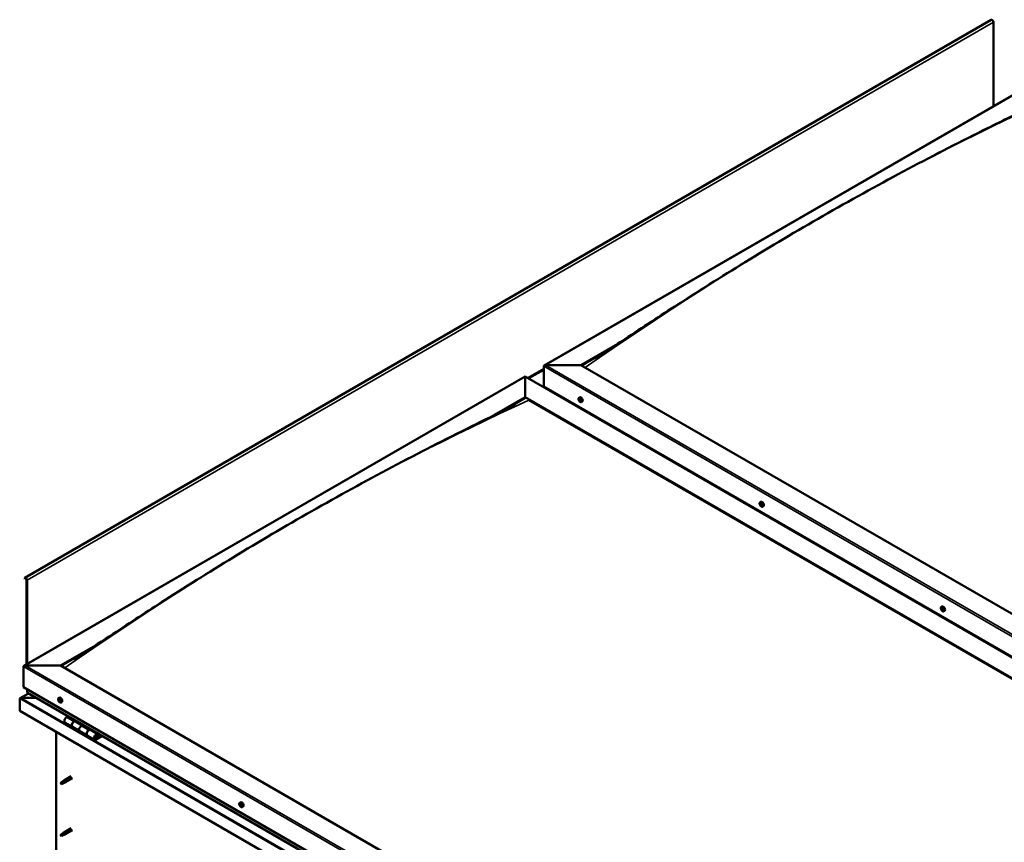
# Model space of a CAD drawing. Units: millimetres. Extents: x -6349 to 24622, y 2954 to 8837.
# Drawn here: x 21086 to 22959, y 4244 to 5809 of the extents above; entities that cross this region are included whole.
import ezdxf

# ---------------------------------------------------------------- set-up
doc = ezdxf.new("R2010")
doc.units = ezdxf.units.MM
doc.header["$LTSCALE"] = 25
doc.layers.add('Visible (ISO)', color=7, linetype='Continuous', lineweight=50)
doc.layers.add('Visible Narrow (ISO)', color=7, linetype='Continuous', lineweight=35)

msp = doc.modelspace()

# ---------------------------------------------------------------- linework, layer by layer
at = {"layer": 'Visible (ISO)'}
for p, q in [((22934.5, 5808.7), (21096, 4747.3)), ((22938.7, 5644.7), (22938.7, 5804.3)), ((22084.1, 5151.3), (23037.7, 5701.8)), ((22153.8, 5151.9), (22219.7, 5190)), ((22154.8, 5151.3), (22202.6, 5178.9)), ((22086.6, 5151.9), (22153.8, 5151.9)), ((22153.8, 5151.9), (22086.6, 5151.9)), ((23592.1, 4321.5), (22153.8, 5151.9)), ((22083.1, 5111.1), (22083.1, 5149.8)), ((22083.1, 5149.8), (22083.1, 5111.1)), ((21094.2, 4579.7), (22047.7, 5130.3)), ((22047.7, 5130.3), (22047.7, 5129.4)), ((22047.7, 5129.4), (22047.7, 5130.3)), ((22047.7, 5130.3), (23520.3, 4280.1)), ((22047.7, 5090.7), (22047.7, 5129.4)), ((22047.7, 5129.4), (22047.7, 5090.7)), ((22083.1, 5111.1), (23521.4, 4280.7)), ((21989.6, 5057.1), (22047.7, 5090.7)), ((22005.7, 5065.1), (22047.7, 5089.4)), ((22047.7, 5089.4), (22047.7, 5090.7)), ((22047.7, 5090.7), (22047.7, 5089.4)), ((22047.7, 5090.7), (23486, 4260.3)), ((22054.8, 5085.3), (23485, 4259.6)), ((23485, 4259.6), (22054.8, 5085.3)), ((22150.1, 5089.9), (22151.4, 5090.7)), ((22150.4, 5086.4), (22151.2, 5086.9)), ((22151.1, 5084), (22152.2, 5084.6)), ((22151.9, 5086.5), (22151.9, 5086.5)), ((22152.6, 5084.1), (22153.1, 5084.4)), ((22154.8, 5081.7), (22156.2, 5082.5)), ((22151.3, 5070.5), (22152.4, 5071.1)), ((22152.4, 5069.8), (22153.4, 5070.4)), ((22494.8, 4890.9), (22496.1, 4891.7)), ((22495.7, 4887.7), (22496.2, 4888)), ((22496.7, 4884.7), (22497.5, 4885.2)), ((22499.5, 4882.7), (22500.9, 4883.4)), ((21095.6, 4746.9), (21094.9, 4745.9)), ((21095.8, 4744.8), (21094.9, 4745.9)), ((21095.8, 4744.8), (21097.7, 4745.9)), ((21095.8, 4744.8), (21096.5, 4745.8)), ((21099.1, 4743.4), (21099.1, 4582.6)), ((21100.2, 4742.8), (21100.2, 4583.2)), ((22839.5, 4691.9), (22840.8, 4692.6)), ((22839.8, 4688.3), (22840.6, 4688.7)), ((22840.6, 4685.9), (22841.8, 4686.5)), ((22841.2, 4688.5), (22841.3, 4688.6)), ((22842.1, 4686.1), (22842.5, 4686.4)), ((22844.3, 4683.6), (22845.6, 4684.4)), ((21163.8, 4580.3), (21230, 4618.5)), ((21164.9, 4579.7), (21212.8, 4607.4)), ((21093.1, 4539.5), (21093.1, 4578.3)), ((21093.1, 4578.3), (21093.1, 4539.5)), ((21096.7, 4580.3), (21163.8, 4580.3)), ((21163.8, 4580.3), (21096.7, 4580.3)), ((22613.4, 3743.4), (21163.8, 4580.3)), ((21093.1, 4539.5), (22613.4, 3661.8)), ((21100.2, 4529.3), (21100.2, 4535.4)), ((21100.2, 4535.4), (21100.2, 4529.3)), ((21086.1, 4517.5), (21086.1, 4517.5)), ((21086.1, 4494.2), (21086.1, 4517.5)), ((21086.1, 4517.5), (21086.1, 4517.5)), ((21086.1, 4517.5), (21086.1, 4517.5)), ((21086.1, 4517.4), (21086.1, 4494.2)), ((21086.1, 4494.2), (21086.1, 4517.4)), ((21102.7, 4527.5), (21086.8, 4518.4)), ((21088.3, 4518.7), (21118, 4518.7)), ((21118, 4518.7), (21088.3, 4518.7)), ((22613.4, 3655.3), (21100.6, 4528.7)), ((21160.1, 4518.4), (21161.5, 4519.1)), ((21160.9, 4515.2), (21161.5, 4515.5)), ((21162.2, 4512.2), (21162.9, 4512.6)), ((21164.9, 4510.1), (21166.2, 4510.9)), ((21086.1, 4494.2), (21086.1, 4494.2)), ((22613.4, 3612.4), (21086.1, 4494.2)), ((21178.4, 4483.8), (21175.2, 4482)), ((21172.2, 4471.9), (21186.3, 4463.7)), ((21200.4, 4455.5), (21186.3, 4463.7)), ((21189.3, 4473.8), (21192.5, 4475.7)), ((21205.2, 4466.6), (21192.3, 4474.1)), ((21194, 4474.8), (21192.5, 4474)), ((21192.9, 4474.2), (21193.2, 4474)), ((21193.1, 4473.6), (21193.2, 4474)), ((21193.2, 4474), (21194.5, 4474.2)), ((21193.7, 4474.7), (21194.5, 4474.2)), ((21194.5, 4474.2), (21194.2, 4473)), ((21206.7, 4467.5), (21203.4, 4465.6)), ((21217.6, 4457.5), (21220.8, 4459.3)), ((21222.2, 4458.5), (21220.7, 4457.7)), ((21222, 4458.4), (21222.8, 4457.9)), ((21155.7, 4134.3), (21155.7, 4454)), ((21200.4, 4455.5), (21214.6, 4447.4)), ((21228.7, 4439.2), (21214.6, 4447.4)), ((21234.7, 4449.6), (21220.6, 4457.8)), ((21221.1, 4457.9), (21221.5, 4457.7)), ((21221.4, 4457.3), (21221.5, 4457.7)), ((21221.5, 4457.7), (21222.8, 4457.9)), ((21222.8, 4457.9), (21222.5, 4456.7)), ((21242, 4447.1), (21231.7, 4441.1)), ((21243.5, 4446.3), (21231.7, 4439.5)), ((21235.6, 4443.8), (21233.4, 4445.1)), ((21234.4, 4447), (21235.6, 4443.8)), ((21235.6, 4443.8), (21237, 4445.1)), ((21237, 4445.1), (21235.7, 4448.4)), ((21184.2, 4369.9), (21171.1, 4362.4)), ((21186.6, 4365.8), (21173.5, 4358.2)), ((21165.7, 4358.2), (21164.9, 4356)), ((21165.7, 4354.8), (21164.9, 4356)), ((21169.8, 4360.5), (21165.7, 4358.2)), ((21167.1, 4355.6), (21165.7, 4354.8)), ((21168.9, 4360.7), (21171, 4362.3)), ((21171.7, 4361.8), (21169.8, 4360.5)), ((21171.5, 4357.4), (21173.4, 4358.2)), ((21504.8, 4319.3), (21506.2, 4320.1)), ((21505, 4315.1), (21506.1, 4315.7)), ((21505.9, 4316.2), (21506.4, 4316.5)), ((21506.6, 4313.2), (21507.5, 4313.6)), ((21507.6, 4314.3), (21507.6, 4314.3)), ((21509.6, 4311.1), (21510.9, 4311.9)), ((21184.2, 4271.1), (21171.1, 4263.6)), ((21165.7, 4259.4), (21164.9, 4257.2)), ((21165.7, 4256), (21164.9, 4257.2)), ((21169.8, 4261.7), (21165.7, 4259.4)), ((21167.1, 4256.8), (21165.7, 4256)), ((21168.9, 4261.9), (21171, 4263.5)), ((21171.7, 4263), (21169.8, 4261.7)), ((21171.5, 4258.6), (21173.4, 4259.4)), ((21186.6, 4267), (21173.5, 4259.4))]:
    msp.add_line(p, q, dxfattribs=at)
for centre in [(22156.9, 5088.4), (22501.6, 4889.4), (22846.4, 4690.3), (21167, 4516.8), (21511.7, 4317.8)]:
    msp.add_arc(centre, 8, 204.1421, 215.8579, dxfattribs=at)
for centre, major_axis, start_param, end_param in [((22936.2, 5805.7), (-1.75, 3.03), 3.926991, 6.283185), ((22086.6, 5149.8), (3.54, 0), 1.570796, 3.141593), ((22086.6, 5149.8), (3.54, 0), 1.570796, 3.141593), ((22151.5, 5085.2), (-1.1, 1.91), 6.114047, 6.966662), ((22150.2, 5086), (-0.225, 0.39), 5.726015, 6.567605), ((22150.2, 5086), (0.225, -0.39), 4.418709, 5.260299), ((22151.5, 5085.2), (-1.1, 1.91), 0.878059, 1.730675), ((22150, 5085.1), (0.394, -0.682), 0.490027, 2.118707), ((22150, 5087.1), (0.394, -0.682), 5.726015, 7.354695), ((22150.9, 5086.9), (-0.225, 0.39), 0.229919, 1.071509), ((22150.9, 5084.3), (0.225, -0.39), 3.63162, 4.47321), ((22150.9, 5084.3), (0.225, -0.39), 5.465907, 6.307497), ((22151.5, 5085.2), (1.1, -1.91), 5.066849, 5.919465), ((22151.5, 5085.2), (-1.1, 1.91), 5.066849, 5.919465), ((22150.9, 5086.9), (-0.225, 0.39), 4.678817, 5.520407), ((22151.5, 5087.2), (0.394, -0.682), 4.678817, 6.307497), ((22151.4, 5086.7), (0.225, -0.39), 4.088649, 5.260299), ((22151.5, 5083.3), (-0.394, 0.682), 4.678817, 6.307497), ((22151.2, 5085.8), (0.394, -0.682), 0.490027, 2.118707), ((22153.8, 5086.6), (-2.38, 4.11), 3.141593, 6.283185), ((22152, 5085), (0.225, -0.39), 3.63162, 6.242867), ((22152.1, 5086.1), (-0.225, 0.39), 5.465907, 6.307497), ((22152.1, 5083.6), (0.225, -0.39), 4.678817, 5.520407), ((22152.6, 5083.9), (-0.394, 0.682), 4.908498, 6.283185), ((22151.5, 5085.2), (1.1, -1.91), 0.878059, 1.730675), ((22152.1, 5086.1), (-0.225, 0.39), 3.63162, 4.47321), ((22153, 5085.4), (-0.394, 0.682), 0.490027, 2.118707), ((22151.5, 5085.2), (1.1, -1.91), 6.114047, 6.966662), ((22153, 5083.4), (-0.394, 0.682), 5.726015, 7.354695), ((22152.1, 5083.6), (0.225, -0.39), 0.229919, 1.071509), ((22152.8, 5084.5), (-0.225, 0.39), 4.418709, 5.260299), ((22152.8, 5084.5), (0.225, -0.39), 5.726015, 6.567605), ((22498.5, 4887.5), (-2.37, 4.11), 3.141593, 6.283185), ((22496.2, 4886.2), (-1.1, 1.91), 0.390538, 1.243154), ((22495.1, 4887.6), (0.225, -0.39), 3.931188, 4.772778), ((22495.1, 4886.1), (-0.225, 0.39), 0.002506, 0.844096), ((22496.2, 4886.2), (-1.1, 1.91), 5.626526, 6.479141), ((22495.1, 4887.6), (-0.225, 0.39), 5.238494, 6.080084), ((22494.5, 4887.1), (0.394, -0.682), 0.002506, 1.631186), ((22495.1, 4886.1), (0.225, -0.39), 4.978386, 5.819976), ((22496.2, 4886.2), (-1.1, 1.91), 1.437735, 2.290351), ((22495.3, 4888.4), (0.394, -0.682), 5.238494, 6.867173), ((22495.4, 4885), (0.394, -0.682), 1.049703, 2.678383), ((22496.2, 4887.7), (-0.225, 0.39), 6.025583, 6.867173), ((22496.3, 4886.7), (-0.225, 0.39), 0.002506, 2.678383), ((22496.3, 4884.7), (0.225, -0.39), 4.191296, 5.032886), ((22495.7, 4887.8), (0.394, -0.682), 0.002506, 1.454496), ((22496.2, 4886.2), (1.1, -1.91), 1.437735, 2.290351), ((22496.2, 4887.7), (-0.225, 0.39), 4.191296, 5.032886), ((22496.6, 4885.6), (0.394, -0.682), 1.049703, 2.678383), ((22496.3, 4884.7), (0.225, -0.39), 6.025583, 6.867174), ((22496.2, 4886.2), (1.1, -1.91), 5.626526, 6.479141), ((22497, 4887.5), (-0.394, 0.682), 1.049703, 2.678383), ((22497.1, 4884), (-0.394, 0.682), 5.238494, 6.867173), ((22497.4, 4885.4), (0.225, -0.39), 4.191296, 5.287876), ((22497.3, 4886.4), (-0.225, 0.39), 4.978386, 5.819976), ((22497.3, 4884.9), (0.225, -0.39), 5.238494, 6.080084), ((22497.9, 4885.3), (-0.394, 0.682), 0.002506, 1.631186), ((22497.3, 4886.4), (0.225, -0.39), 0.002506, 0.844096), ((22497.3, 4884.9), (-0.225, 0.39), 3.931188, 4.772778), ((22496.2, 4886.2), (1.1, -1.91), 0.390538, 1.243154), ((21097.7, 4744.3), (-1.75, 3.03), 3.926991, 6.544985), ((21097.7, 4744.3), (-1, 1.73), 3.926991, 6.544985), ((22840.9, 4687.2), (-1.1, 1.91), 6.18369, 7.036306), ((22839.7, 4687.8), (-0.225, 0.39), 5.795658, 6.637248), ((22839.7, 4687.8), (0.225, -0.39), 4.488353, 5.329943), ((22840.9, 4687.2), (-1.1, 1.91), 0.947703, 1.800318), ((22839.4, 4689), (0.394, -0.682), 5.795658, 7.424338), ((22839.5, 4686.9), (0.394, -0.682), 0.55967, 2.18835), ((22840.2, 4688.8), (-0.225, 0.39), 0.299562, 1.141153), ((22840.4, 4686.2), (0.225, -0.39), 3.701263, 4.542853), ((22840.9, 4687.2), (-1.1, 1.91), 5.136493, 5.989108), ((22840.2, 4688.8), (-0.225, 0.39), 4.748461, 5.590051), ((22840.8, 4689.2), (0.394, -0.682), 4.748461, 6.377141), ((22840.4, 4686.2), (0.225, -0.39), 5.53555, 6.377141), ((22840.9, 4687.2), (1.1, -1.91), 5.136493, 5.989108), ((22840.8, 4688.5), (0.225, -0.39), 3.96516, 5.329943), ((22841, 4685.2), (-0.394, 0.682), 4.748461, 6.377141), ((22843.2, 4688.5), (-2.37, 4.11), 3.141593, 6.283185), ((22840.7, 4687.6), (0.394, -0.682), 0.55967, 2.18835), ((22841.5, 4688.2), (-0.225, 0.39), 5.53555, 6.377141), ((22841.5, 4686.9), (0.225, -0.39), 3.701263, 6.127278), ((22841.6, 4685.6), (0.225, -0.39), 4.748461, 5.590051), ((22840.9, 4687.2), (1.1, -1.91), 0.947703, 1.800318), ((22841.5, 4688.2), (-0.225, 0.39), 3.701263, 4.542853), ((22842.3, 4687.5), (-0.394, 0.682), 0.55967, 2.18835), ((22842.2, 4685.8), (-0.394, 0.682), 5.126196, 6.283185), ((22840.9, 4687.2), (1.1, -1.91), 6.18369, 7.036306), ((22842.5, 4685.5), (-0.394, 0.682), 5.795658, 7.424338), ((22841.6, 4685.6), (0.225, -0.39), 0.299562, 1.141153), ((22842.2, 4686.6), (-0.225, 0.39), 4.488353, 5.329943), ((22842.2, 4686.6), (0.225, -0.39), 5.795658, 6.637248), ((21096.7, 4578.3), (3.54, 0), 1.570796, 3.141593), ((21096.7, 4578.3), (3.54, 0), 1.570796, 3.141593), ((21088.3, 4517.4), (-2.26, 0), 4.712389, 6.220645), ((21088.3, 4517.4), (-2.26, 0), 4.712389, 6.220645), ((21087.2, 4516.7), (0.8, -1.39), 3.86445, 3.926991), ((21087.2, 4518), (-0.8, -1.39), 5.435246, 5.497787), ((21101.6, 4529.3), (-1.41, 0), 0, 0.785398), ((21101.6, 4529.3), (-1.41, 0), 0, 0.785398), ((21161.5, 4513.7), (-1.1, 1.91), 0.479064, 1.33168), ((21160.4, 4515), (0.225, -0.39), 4.019714, 4.861305), ((21161.5, 4513.7), (-1.1, 1.91), 5.715052, 6.567668), ((21160.4, 4515), (-0.225, 0.39), 5.32702, 6.16861), ((21159.9, 4514.4), (0.394, -0.682), 0.091032, 1.719712), ((21160.5, 4515.9), (0.394, -0.682), 5.32702, 6.9557), ((21161.4, 4515.2), (-0.225, 0.39), 6.114109, 6.9557), ((21161, 4515.1), (0.394, -0.682), 0.091032, 1.710573), ((21161.7, 4514.1), (-0.225, 0.39), 0.091032, 2.76691), ((21163.8, 4515), (-2.38, 4.11), 3.141593, 6.283185), ((21161.5, 4513.7), (1.1, -1.91), 1.526262, 2.378877), ((21161.4, 4515.2), (-0.225, 0.39), 4.279822, 5.121412), ((21162.2, 4515.1), (0.394, -0.682), 4.279822, 5.908502), ((21162.6, 4514), (-0.225, 0.39), 5.066912, 5.908502), ((21160.5, 4513.4), (-0.225, 0.39), 0.091032, 0.932622), ((21160.5, 4513.4), (0.225, -0.39), 5.066912, 5.908502), ((21161.5, 4513.7), (-1.1, 1.91), 1.526262, 2.378877), ((21160.9, 4512.3), (-0.394, 0.682), 4.279822, 5.908502), ((21161.7, 4512.2), (0.225, -0.39), 4.279822, 5.121412), ((21162, 4512.9), (-0.394, 0.682), 4.279822, 5.908502), ((21161.5, 4513.7), (1.1, -1.91), 5.715052, 6.567668), ((21161.7, 4512.2), (0.225, -0.39), 6.114109, 6.9557), ((21162.6, 4511.5), (-0.394, 0.682), 5.32702, 6.9557), ((21162.8, 4512.8), (0.225, -0.39), 4.279822, 5.125225), ((21163.2, 4513), (-0.394, 0.682), 0.091032, 1.719712), ((21162.7, 4512.4), (0.225, -0.39), 5.32702, 6.16861), ((21162.6, 4514), (0.225, -0.39), 0.091032, 0.932622), ((21161.5, 4513.7), (1.1, -1.91), 0.479064, 1.33168), ((21162.7, 4512.4), (-0.225, 0.39), 4.019714, 4.861305), ((21175.2, 4477.1), (-3, -5.2), 3.926991, 6.283185), ((21189.3, 4468.9), (3, 5.2), 0, 3.141593), ((21189.3, 4468.9), (-3, -5.2), 3.926991, 6.283923), ((21203.4, 4460.7), (-3, -5.2), 3.926991, 6.283185), ((21203.4, 4460.7), (-3, -5.2), 3.926991, 6.283185), ((21217.6, 4452.6), (3, 5.2), 0, 3.141593), ((21217.6, 4452.6), (-3, -5.2), 3.926991, 6.283923), ((21231.7, 4444.4), (3, 5.2), 5.846853, 10.210176), ((21231.7, 4444.4), (-2, -3.46), 2.70526, 7.068583), ((21165.7, 4356.5), (1.02, -1.78), 3.861865, 5.497787), ((21165.7, 4356.5), (-1.02, 1.78), 3.861865, 5.497787), ((21169.8, 4358.8), (1.02, -1.78), 0.133634, 2.356194), ((21172.3, 4360.3), (1.2, -2.08), 6.213805, 9.494158), ((21506.3, 4314.7), (-1.1, 1.91), 0.310722, 1.163338), ((21505.1, 4314.7), (-0.225, 0.39), 6.205875, 7.047466), ((21505.2, 4316.1), (0.225, -0.39), 3.851372, 4.692963), ((21504.6, 4315.8), (0.394, -0.682), 6.205875, 7.834555), ((21506.3, 4314.7), (-1.1, 1.91), 5.54671, 6.399326), ((21505.2, 4316.1), (-0.225, 0.39), 5.158678, 6.000268), ((21505.1, 4314.7), (0.225, -0.39), 4.89857, 5.74016), ((21506.3, 4314.7), (-1.1, 1.91), 1.35792, 2.210535), ((21505.3, 4313.6), (0.394, -0.682), 0.969888, 2.598568), ((21505.5, 4316.9), (0.394, -0.682), 5.158678, 6.787358), ((21506.3, 4315.3), (-0.225, 0.39), 0.12826, 2.598568), ((21506.2, 4313.2), (0.225, -0.39), 4.11148, 4.953071), ((21506.3, 4316.1), (-0.225, 0.39), 5.945768, 6.787358), ((21505.7, 4316.4), (0.394, -0.682), 0, 1.210808), ((21508.6, 4316), (-2.38, 4.11), 3.141593, 6.283185), ((21506.2, 4313.2), (0.225, -0.39), 5.945768, 6.787358), ((21506.3, 4314.7), (1.1, -1.91), 5.54671, 6.399326), ((21506.5, 4314.2), (0.394, -0.682), 0.969888, 2.598568), ((21506.3, 4314.7), (1.1, -1.91), 1.35792, 2.210535), ((21506.3, 4316.1), (-0.225, 0.39), 4.11148, 4.953071), ((21507, 4312.5), (-0.394, 0.682), 5.158678, 6.787358), ((21507.2, 4315.8), (-0.394, 0.682), 0.969888, 2.598568), ((21507.3, 4313.9), (0.225, -0.39), 4.11148, 5.430323), ((21507.3, 4313.3), (0.225, -0.39), 5.158678, 6.000268), ((21507.4, 4314.7), (-0.225, 0.39), 4.89857, 5.74016), ((21508, 4313.6), (-0.394, 0.682), 6.205875, 7.834555), ((21506.3, 4314.7), (1.1, -1.91), 0.310722, 1.163338), ((21507.4, 4314.7), (0.225, -0.39), 6.205875, 7.047466), ((21507.3, 4313.3), (-0.225, 0.39), 3.851372, 4.692963), ((21165.7, 4257.7), (1.02, -1.78), 3.861865, 5.497787), ((21165.7, 4257.7), (-1.02, 1.78), 3.861865, 5.497787), ((21169.8, 4260), (1.02, -1.78), 0.133634, 2.356194), ((21172.3, 4261.5), (1.2, -2.08), 6.213805, 9.494158)]:
    msp.add_ellipse(centre, major_axis=major_axis, ratio=0.57735, start_param=start_param, end_param=end_param, dxfattribs=at)
for points, knots in [([(22180, 5164.5), (22180, 5164.5), (22180, 5164.5), (22180, 5164.5), (22180, 5164.5), (22180, 5164.5), (22180, 5164.5), (22180, 5164.5), (22180, 5164.5), (22180, 5164.6), (22180.1, 5164.6), (22180.1, 5164.6), (22180.2, 5164.7), (22180.8, 5165), (22181.3, 5165.3), (22182.3, 5165.9), (22182.8, 5166.2), (22184.7, 5167.4), (22186.1, 5168.3), (22191.8, 5171.9), (22196, 5174.6), (22212.7, 5185.3), (22225.1, 5193.4), (22271.5, 5223.9), (22305.3, 5246.1), (22384.2, 5297), (22429.4, 5325.4), (22524.2, 5383.3), (22574, 5412.8), (22674.6, 5470.3), (22725.4, 5498.3), (22826.8, 5552.1), (22877.4, 5577.9), (22956.6, 5617.3), (22986.3, 5631.6), (23013.4, 5645.9)], [119.121032, 119.121032, 119.121032, 119.121032, 119.122839, 119.122839, 119.12581, 119.12581, 119.128795, 119.128795, 119.131764, 119.131764, 119.137731, 119.137731, 119.161803, 119.161803, 119.35249, 119.35249, 119.542808, 119.542808, 120.11376, 120.11376, 121.826458, 121.826458, 126.964316, 126.964316, 141.203433, 141.203433, 160.317701, 160.317701, 181.407578, 181.407578, 202.994854, 202.994854, 224.55815, 224.55815, 237.135784, 237.135784, 237.135784, 237.135784]), ([(21204.5, 4602), (21224.6, 4614.9), (21244.3, 4627.9), (21296.9, 4662.4), (21329.6, 4683.8), (21408.6, 4734.5), (21454.8, 4763.4), (21551, 4821.8), (21601, 4851.1), (21701.9, 4908.3), (21752.8, 4936.1), (21854, 4989.4), (21904.6, 5015), (21977.4, 5051.1), (22000.7, 5062.4), (22023.8, 5074.5), (22025.2, 5075.2), (22026.7, 5076), (22026.9, 5076.1), (22027.2, 5076.3), (22027.3, 5076.4), (22027.5, 5076.4), (22027.5, 5076.4), (22027.5, 5076.4), (22027.5, 5076.4), (22027.5, 5076.4)], [0, 0, 0, 0, 8.217654, 8.217654, 22.024441, 22.024441, 41.608695, 41.608695, 62.807056, 62.807056, 84.408401, 84.408401, 105.941356, 105.941356, 115.937842, 115.937842, 116.564801, 116.564801, 116.682384, 116.682384, 116.733811, 116.733811, 116.759727, 116.759727, 116.762371, 116.762371, 116.762371, 116.762371]), ([(22149.6, 5085.1), (22149.5, 5085.5), (22149.3, 5085.9), (22149.1, 5086.7), (22149.1, 5087.1), (22149, 5087.8), (22149.1, 5088.2), (22149.2, 5088.8), (22149.3, 5089.1), (22149.6, 5089.6), (22149.8, 5089.8), (22150.1, 5089.9)], [0.956637, 0.956637, 0.956637, 0.956637, 1.235622, 1.235622, 1.514608, 1.514608, 1.793593, 1.793593, 2.072579, 2.072579, 2.351564, 2.351564, 2.351564, 2.351564]), ([(22149.9, 5086), (22149.9, 5086), (22149.9, 5086.1), (22149.9, 5086.2), (22149.9, 5086.2), (22149.9, 5086.3), (22149.9, 5086.3), (22149.9, 5086.3)], [0.17438702, 0.17438702, 0.17438702, 0.17438702, 0.18896797, 0.18896797, 0.20586323, 0.20586323, 0.21737852, 0.21737852, 0.21737852, 0.21737852]), ([(22154.8, 5081.7), (22154.6, 5081.5), (22154.3, 5081.5), (22153.7, 5081.4), (22153.4, 5081.5), (22152.8, 5081.7), (22152.5, 5081.8), (22151.9, 5082.2), (22151.6, 5082.5), (22151, 5083), (22150.7, 5083.4), (22150.5, 5083.7)], [5.493157, 5.493157, 5.493157, 5.493157, 5.772143, 5.772143, 6.051128, 6.051128, 6.330114, 6.330114, 6.609099, 6.609099, 6.888085, 6.888085, 6.888085, 6.888085]), ([(22150.6, 5087.2), (22150.6, 5087.3), (22150.6, 5087.3), (22150.7, 5087.3), (22150.7, 5087.3), (22150.8, 5087.3), (22150.8, 5087.3), (22150.9, 5087.3)], [0.17438702, 0.17438702, 0.17438702, 0.17438702, 0.18896797, 0.18896797, 0.20586323, 0.20586323, 0.21737851, 0.21737851, 0.21737851, 0.21737851]), ([(22150.8, 5084), (22150.8, 5084), (22150.8, 5084), (22150.7, 5084.1), (22150.7, 5084.2), (22150.6, 5084.2), (22150.6, 5084.3), (22150.6, 5084.3)], [0.17438702, 0.17438702, 0.17438702, 0.17438702, 0.18896797, 0.18896797, 0.20586323, 0.20586323, 0.21737852, 0.21737852, 0.21737852, 0.21737852]), ([(22152.1, 5086.5), (22152.2, 5086.5), (22152.2, 5086.5), (22152.3, 5086.4), (22152.3, 5086.3), (22152.4, 5086.3), (22152.4, 5086.2), (22152.4, 5086.2)], [0.17438702, 0.17438702, 0.17438702, 0.17438702, 0.18896797, 0.18896797, 0.20586323, 0.20586323, 0.21737851, 0.21737851, 0.21737851, 0.21737851]), ([(22152.4, 5083.3), (22152.4, 5083.2), (22152.4, 5083.2), (22152.3, 5083.2), (22152.3, 5083.2), (22152.2, 5083.2), (22152.2, 5083.2), (22152.1, 5083.2)], [0.17438702, 0.17438702, 0.17438702, 0.17438702, 0.18896797, 0.18896797, 0.20586323, 0.20586323, 0.21737852, 0.21737852, 0.21737852, 0.21737852]), ([(22153, 5084.5), (22153.1, 5084.5), (22153.1, 5084.4), (22153.1, 5084.3), (22153.1, 5084.3), (22153.1, 5084.2), (22153.1, 5084.2), (22153, 5084.2)], [0.17438702, 0.17438702, 0.17438702, 0.17438702, 0.18896797, 0.18896797, 0.20586323, 0.20586323, 0.21737852, 0.21737852, 0.21737852, 0.21737852]), ([(22494.3, 4886.1), (22494.2, 4886.5), (22494, 4886.9), (22493.8, 4887.7), (22493.8, 4888.1), (22493.7, 4888.8), (22493.8, 4889.2), (22493.9, 4889.8), (22494, 4890.1), (22494.3, 4890.6), (22494.6, 4890.8), (22494.8, 4890.9)], [1.516313, 1.516313, 1.516313, 1.516313, 1.795299, 1.795299, 2.074284, 2.074284, 2.35327, 2.35327, 2.632255, 2.632255, 2.911241, 2.911241, 2.911241, 2.911241]), ([(22494.8, 4887.7), (22494.8, 4887.8), (22494.8, 4887.8), (22494.8, 4887.9), (22494.8, 4887.9), (22494.9, 4888), (22494.9, 4888), (22494.9, 4888)], [0.17438702, 0.17438702, 0.17438702, 0.17438702, 0.18896797, 0.18896797, 0.20586323, 0.20586323, 0.21737851, 0.21737851, 0.21737851, 0.21737851]), ([(22495, 4885.8), (22494.9, 4885.9), (22494.9, 4885.9), (22494.9, 4886), (22494.8, 4886.1), (22494.8, 4886.2), (22494.8, 4886.2), (22494.8, 4886.2)], [0.17438702, 0.17438702, 0.17438702, 0.17438702, 0.18896797, 0.18896797, 0.20586323, 0.20586323, 0.21737852, 0.21737852, 0.21737852, 0.21737852]), ([(22499.5, 4882.7), (22499.3, 4882.5), (22499, 4882.4), (22498.5, 4882.4), (22498.1, 4882.5), (22497.5, 4882.6), (22497.2, 4882.8), (22496.6, 4883.2), (22496.3, 4883.4), (22495.7, 4884), (22495.4, 4884.3), (22495.2, 4884.7)], [6.052834, 6.052834, 6.052834, 6.052834, 6.331819, 6.331819, 6.610805, 6.610805, 6.88979, 6.88979, 7.168776, 7.168776, 7.447761, 7.447761, 7.447761, 7.447761]), ([(22496, 4888.1), (22496, 4888.1), (22496.1, 4888.1), (22496.2, 4888.1), (22496.2, 4888.1), (22496.3, 4888), (22496.3, 4888), (22496.3, 4888)], [0.17438702, 0.17438702, 0.17438702, 0.17438702, 0.18896797, 0.18896797, 0.20586323, 0.20586323, 0.21737851, 0.21737851, 0.21737851, 0.21737851]), ([(22496.4, 4884.3), (22496.4, 4884.3), (22496.4, 4884.3), (22496.3, 4884.4), (22496.2, 4884.4), (22496.2, 4884.4), (22496.1, 4884.5), (22496.1, 4884.5)], [0.17438702, 0.17438702, 0.17438702, 0.17438702, 0.18896797, 0.18896797, 0.20586323, 0.20586323, 0.21737852, 0.21737852, 0.21737852, 0.21737852]), ([(22497.5, 4886.6), (22497.5, 4886.6), (22497.5, 4886.5), (22497.6, 4886.4), (22497.6, 4886.4), (22497.6, 4886.3), (22497.6, 4886.2), (22497.6, 4886.2)], [0.17438702, 0.17438702, 0.17438702, 0.17438702, 0.18896797, 0.18896797, 0.20586323, 0.20586323, 0.21737852, 0.21737852, 0.21737852, 0.21737852]), ([(22497.7, 4884.7), (22497.7, 4884.7), (22497.7, 4884.6), (22497.6, 4884.6), (22497.6, 4884.5), (22497.6, 4884.5), (22497.5, 4884.5), (22497.5, 4884.5)], [0.17438702, 0.17438702, 0.17438702, 0.17438702, 0.18896797, 0.18896797, 0.20586323, 0.20586323, 0.21737852, 0.21737852, 0.21737852, 0.21737852]), ([(22839.1, 4687.1), (22838.9, 4687.5), (22838.7, 4687.9), (22838.5, 4688.7), (22838.5, 4689), (22838.5, 4689.8), (22838.5, 4690.1), (22838.6, 4690.8), (22838.7, 4691.1), (22839.1, 4691.5), (22839.3, 4691.7), (22839.5, 4691.9)], [1.02628, 1.02628, 1.02628, 1.02628, 1.305266, 1.305266, 1.584251, 1.584251, 1.863237, 1.863237, 2.142222, 2.142222, 2.421208, 2.421208, 2.421208, 2.421208]), ([(22839.4, 4687.8), (22839.4, 4687.8), (22839.4, 4687.9), (22839.3, 4688), (22839.3, 4688), (22839.4, 4688.1), (22839.4, 4688.1), (22839.4, 4688.2)], [0.17438702, 0.17438702, 0.17438702, 0.17438702, 0.18896797, 0.18896797, 0.20586323, 0.20586323, 0.21737852, 0.21737852, 0.21737852, 0.21737852]), ([(22839.9, 4689.2), (22840, 4689.2), (22840, 4689.2), (22840, 4689.2), (22840.1, 4689.3), (22840.1, 4689.2), (22840.2, 4689.2), (22840.2, 4689.2)], [0.17438702, 0.17438702, 0.17438702, 0.17438702, 0.18896797, 0.18896797, 0.20586323, 0.20586323, 0.21737851, 0.21737851, 0.21737851, 0.21737851]), ([(22844.3, 4683.6), (22844, 4683.5), (22843.7, 4683.4), (22843.2, 4683.4), (22842.9, 4683.4), (22842.2, 4683.6), (22841.9, 4683.8), (22841.3, 4684.2), (22841, 4684.4), (22840.4, 4685), (22840.1, 4685.3), (22839.9, 4685.7)], [5.562801, 5.562801, 5.562801, 5.562801, 5.841786, 5.841786, 6.120772, 6.120772, 6.399757, 6.399757, 6.678743, 6.678743, 6.957728, 6.957728, 6.957728, 6.957728]), ([(22840.4, 4685.8), (22840.3, 4685.9), (22840.3, 4685.9), (22840.2, 4686), (22840.2, 4686), (22840.1, 4686.1), (22840.1, 4686.1), (22840.1, 4686.1)], [0.17438702, 0.17438702, 0.17438702, 0.17438702, 0.18896797, 0.18896797, 0.20586323, 0.20586323, 0.21737852, 0.21737852, 0.21737852, 0.21737852]), ([(22841.5, 4688.6), (22841.5, 4688.6), (22841.6, 4688.5), (22841.6, 4688.5), (22841.7, 4688.4), (22841.7, 4688.3), (22841.7, 4688.3), (22841.7, 4688.3)], [0.17438702, 0.17438702, 0.17438702, 0.17438702, 0.18896797, 0.18896797, 0.20586323, 0.20586323, 0.21737851, 0.21737851, 0.21737851, 0.21737851]), ([(22841.9, 4685.2), (22841.9, 4685.2), (22841.9, 4685.2), (22841.8, 4685.2), (22841.8, 4685.2), (22841.7, 4685.2), (22841.7, 4685.2), (22841.7, 4685.2)], [0.17438702, 0.17438702, 0.17438702, 0.17438702, 0.18896797, 0.18896797, 0.20586323, 0.20586323, 0.21737852, 0.21737852, 0.21737852, 0.21737852]), ([(22842.5, 4686.6), (22842.5, 4686.6), (22842.5, 4686.5), (22842.5, 4686.4), (22842.5, 4686.4), (22842.5, 4686.3), (22842.5, 4686.3), (22842.5, 4686.2)], [0.17438702, 0.17438702, 0.17438702, 0.17438702, 0.18896797, 0.18896797, 0.20586323, 0.20586323, 0.21737852, 0.21737852, 0.21737852, 0.21737852]), ([(21190, 4593), (21190, 4593), (21190, 4593), (21190, 4593), (21190, 4593), (21190, 4593), (21190.1, 4593), (21190.1, 4593), (21190.1, 4593), (21190.1, 4593), (21190.1, 4593), (21190.2, 4593.1), (21190.3, 4593.1), (21190.9, 4593.5), (21191.5, 4593.9), (21193.1, 4594.8), (21194.1, 4595.5), (21198.3, 4598.1), (21201.4, 4600.1), (21204.5, 4602)], [235.215523, 235.215523, 235.215523, 235.215523, 235.21597, 235.21597, 235.219214, 235.219214, 235.222485, 235.222485, 235.225744, 235.225744, 235.2323, 235.2323, 235.258665, 235.258665, 235.466888, 235.466888, 235.877879, 235.877879, 237.135557, 237.135557, 237.135557, 237.135557]), ([(21159.7, 4513.6), (21159.5, 4514), (21159.4, 4514.4), (21159.2, 4515.1), (21159.1, 4515.5), (21159.1, 4516.3), (21159.1, 4516.6), (21159.2, 4517.3), (21159.4, 4517.5), (21159.7, 4518), (21159.9, 4518.2), (21160.1, 4518.4)], [1.60484, 1.60484, 1.60484, 1.60484, 1.883825, 1.883825, 2.162811, 2.162811, 2.441796, 2.441796, 2.720782, 2.720782, 2.999767, 2.999767, 2.999767, 2.999767]), ([(21160.1, 4515.1), (21160.1, 4515.1), (21160.1, 4515.2), (21160.1, 4515.3), (21160.1, 4515.3), (21160.1, 4515.3), (21160.2, 4515.3), (21160.2, 4515.4)], [0.17438702, 0.17438702, 0.17438702, 0.17438702, 0.18896797, 0.18896797, 0.20586323, 0.20586323, 0.21737851, 0.21737851, 0.21737851, 0.21737851]), ([(21161.2, 4515.7), (21161.2, 4515.7), (21161.3, 4515.7), (21161.4, 4515.6), (21161.4, 4515.6), (21161.5, 4515.6), (21161.5, 4515.5), (21161.5, 4515.5)], [0.17438702, 0.17438702, 0.17438702, 0.17438702, 0.18896797, 0.18896797, 0.20586323, 0.20586323, 0.21737851, 0.21737851, 0.21737851, 0.21737851]), ([(21160.4, 4513.1), (21160.4, 4513.2), (21160.3, 4513.2), (21160.3, 4513.3), (21160.3, 4513.4), (21160.2, 4513.5), (21160.2, 4513.5), (21160.2, 4513.5)], [0.17438702, 0.17438702, 0.17438702, 0.17438702, 0.18896797, 0.18896797, 0.20586323, 0.20586323, 0.21737852, 0.21737852, 0.21737852, 0.21737852]), ([(21164.9, 4510.1), (21164.6, 4510), (21164.4, 4509.9), (21163.8, 4509.9), (21163.5, 4509.9), (21162.9, 4510.1), (21162.5, 4510.3), (21161.9, 4510.7), (21161.6, 4510.9), (21161, 4511.5), (21160.8, 4511.8), (21160.5, 4512.2)], [6.14136, 6.14136, 6.14136, 6.14136, 6.420345, 6.420345, 6.699331, 6.699331, 6.978316, 6.978316, 7.257302, 7.257302, 7.536287, 7.536287, 7.536287, 7.536287]), ([(21161.9, 4511.7), (21161.9, 4511.7), (21161.8, 4511.7), (21161.8, 4511.8), (21161.7, 4511.8), (21161.6, 4511.8), (21161.6, 4511.9), (21161.6, 4511.9)], [0.17438702, 0.17438702, 0.17438702, 0.17438702, 0.18896797, 0.18896797, 0.20586323, 0.20586323, 0.21737852, 0.21737852, 0.21737852, 0.21737852]), ([(21162.7, 4514.2), (21162.7, 4514.2), (21162.8, 4514.2), (21162.8, 4514.1), (21162.9, 4514), (21162.9, 4513.9), (21162.9, 4513.9), (21162.9, 4513.9)], [0.17438702, 0.17438702, 0.17438702, 0.17438702, 0.18896797, 0.18896797, 0.20586323, 0.20586323, 0.21737852, 0.21737852, 0.21737852, 0.21737852]), ([(21163, 4512.3), (21163, 4512.3), (21163, 4512.2), (21163, 4512.1), (21163, 4512.1), (21163, 4512.1), (21162.9, 4512.1), (21162.9, 4512)], [0.17438702, 0.17438702, 0.17438702, 0.17438702, 0.18896797, 0.18896797, 0.20586323, 0.20586323, 0.21737852, 0.21737852, 0.21737852, 0.21737852]), ([(21229.2, 4441.4), (21229.3, 4441.4), (21229.3, 4441.4), (21229.7, 4441.4), (21229.9, 4441.4), (21230.5, 4441.6), (21230.8, 4441.7), (21231.5, 4442.2), (21231.7, 4442.4), (21232.3, 4443), (21232.5, 4443.4), (21233, 4444.1), (21233.1, 4444.4), (21233.4, 4445.2), (21233.5, 4445.6), (21233.6, 4446.4), (21233.6, 4446.7), (21233.4, 4447.4), (21233.3, 4447.7), (21233.1, 4448), (21233.1, 4448), (21233, 4448)], [0.923843, 0.923843, 0.923843, 0.923843, 0.99245, 0.99245, 1.275856, 1.275856, 1.603156, 1.603156, 1.945171, 1.945171, 2.284478, 2.284478, 2.621844, 2.621844, 2.960749, 2.960749, 3.30275, 3.30275, 3.633096, 3.633096, 3.684957, 3.684957, 3.684957, 3.684957]), ([(21164.3, 4357.4), (21164.5, 4357.6), (21164.8, 4357.7), (21165.5, 4358.3), (21166.1, 4358.7), (21167.2, 4359.5), (21167.7, 4359.9), (21168.4, 4360.4), (21168.5, 4360.4), (21168.6, 4360.5)], [1.0296095, 1.0296095, 1.0296095, 1.0296095, 1.1266468, 1.1266468, 1.3399415, 1.3399415, 1.5532361, 1.5532361, 1.5988171, 1.5988171, 1.5988171, 1.5988171]), ([(21167.2, 4355.5), (21167.4, 4355.7), (21167.7, 4355.8), (21168.4, 4356.1), (21168.9, 4356.4), (21169.9, 4356.7), (21170.3, 4356.9), (21170.8, 4357.1), (21170.9, 4357.1), (21171, 4357.2)], [1.0298299, 1.0298299, 1.0298299, 1.0298299, 1.1268672, 1.1268672, 1.3401618, 1.3401618, 1.5534565, 1.5534565, 1.5990374, 1.5990374, 1.5990374, 1.5990374]), ([(21168.6, 4360.5), (21168.9, 4360.7), (21169.1, 4360.8), (21169.6, 4361.2), (21169.9, 4361.4), (21170.5, 4361.7), (21170.8, 4361.9), (21171.2, 4361.9), (21171.3, 4361.9), (21171.5, 4361.9), (21171.6, 4361.8), (21171.7, 4361.8)], [0.9722954, 0.9722954, 0.9722954, 0.9722954, 1.054543, 1.054543, 1.1645704, 1.1645704, 1.2620554, 1.2620554, 1.289972, 1.289972, 1.3178886, 1.3178886, 1.3178886, 1.3178886]), ([(21171, 4357.2), (21171.1, 4357.2), (21171.3, 4357.3), (21171.4, 4357.3), (21171.5, 4357.3), (21171.5, 4357.4)], [0.9725494, 0.9725494, 0.9725494, 0.9725494, 1.0547969, 1.0547969, 1.0865436, 1.0865436, 1.0865436, 1.0865436]), ([(21504.4, 4314.5), (21504.2, 4314.9), (21504.1, 4315.3), (21503.9, 4316.1), (21503.8, 4316.5), (21503.8, 4317.3), (21503.8, 4317.6), (21504, 4318.2), (21504.1, 4318.5), (21504.4, 4319), (21504.6, 4319.2), (21504.8, 4319.3)], [1.436498, 1.436498, 1.436498, 1.436498, 1.715483, 1.715483, 1.994469, 1.994469, 2.273454, 2.273454, 2.55244, 2.55244, 2.831425, 2.831425, 2.831425, 2.831425]), ([(21505, 4314.5), (21504.9, 4314.5), (21504.9, 4314.5), (21504.9, 4314.6), (21504.8, 4314.7), (21504.8, 4314.8), (21504.8, 4314.8), (21504.8, 4314.9)], [0.17438702, 0.17438702, 0.17438702, 0.17438702, 0.18896797, 0.18896797, 0.20586323, 0.20586323, 0.21737852, 0.21737852, 0.21737852, 0.21737852]), ([(21504.9, 4316.3), (21504.9, 4316.3), (21504.9, 4316.4), (21504.9, 4316.4), (21505, 4316.5), (21505, 4316.5), (21505, 4316.5), (21505, 4316.5)], [0.17438702, 0.17438702, 0.17438702, 0.17438702, 0.18896797, 0.18896797, 0.20586323, 0.20586323, 0.21737851, 0.21737851, 0.21737851, 0.21737851]), ([(21509.6, 4311.1), (21509.4, 4311), (21509.1, 4310.9), (21508.5, 4310.9), (21508.2, 4310.9), (21507.6, 4311.1), (21507.3, 4311.2), (21506.6, 4311.6), (21506.3, 4311.9), (21505.7, 4312.5), (21505.5, 4312.8), (21505.2, 4313.1)], [5.973018, 5.973018, 5.973018, 5.973018, 6.252003, 6.252003, 6.530989, 6.530989, 6.809974, 6.809974, 7.08896, 7.08896, 7.367945, 7.367945, 7.367945, 7.367945]), ([(21506.3, 4312.8), (21506.3, 4312.8), (21506.3, 4312.8), (21506.2, 4312.9), (21506.2, 4312.9), (21506.1, 4313), (21506.1, 4313), (21506, 4313)], [0.17438702, 0.17438702, 0.17438702, 0.17438702, 0.18896797, 0.18896797, 0.20586323, 0.20586323, 0.21737852, 0.21737852, 0.21737852, 0.21737852]), ([(21506.2, 4316.5), (21506.2, 4316.5), (21506.3, 4316.5), (21506.3, 4316.5), (21506.4, 4316.5), (21506.4, 4316.4), (21506.5, 4316.4), (21506.5, 4316.3)], [0.17438702, 0.17438702, 0.17438702, 0.17438702, 0.18896797, 0.18896797, 0.20586323, 0.20586323, 0.21737851, 0.21737851, 0.21737851, 0.21737851]), ([(21507.6, 4313.1), (21507.7, 4313), (21507.6, 4313), (21507.6, 4312.9), (21507.6, 4312.9), (21507.5, 4312.9), (21507.5, 4312.9), (21507.5, 4312.9)], [0.17438702, 0.17438702, 0.17438702, 0.17438702, 0.18896797, 0.18896797, 0.20586323, 0.20586323, 0.21737852, 0.21737852, 0.21737852, 0.21737852]), ([(21507.6, 4314.9), (21507.6, 4314.9), (21507.6, 4314.8), (21507.7, 4314.7), (21507.7, 4314.7), (21507.7, 4314.6), (21507.7, 4314.5), (21507.7, 4314.5)], [0.17438702, 0.17438702, 0.17438702, 0.17438702, 0.18896797, 0.18896797, 0.20586323, 0.20586323, 0.21737852, 0.21737852, 0.21737852, 0.21737852]), ([(21164.3, 4258.6), (21164.5, 4258.8), (21164.8, 4258.9), (21165.5, 4259.5), (21166.1, 4259.9), (21167.2, 4260.7), (21167.7, 4261.1), (21168.4, 4261.6), (21168.5, 4261.6), (21168.6, 4261.7)], [1.0296095, 1.0296095, 1.0296095, 1.0296095, 1.1266468, 1.1266468, 1.3399415, 1.3399415, 1.5532361, 1.5532361, 1.5988171, 1.5988171, 1.5988171, 1.5988171]), ([(21167.2, 4256.8), (21167.4, 4256.9), (21167.7, 4257), (21168.4, 4257.3), (21168.9, 4257.6), (21169.9, 4257.9), (21170.3, 4258.1), (21170.8, 4258.3), (21170.9, 4258.3), (21171, 4258.4)], [1.0298299, 1.0298299, 1.0298299, 1.0298299, 1.1268672, 1.1268672, 1.3401618, 1.3401618, 1.5534565, 1.5534565, 1.5990374, 1.5990374, 1.5990374, 1.5990374]), ([(21168.6, 4261.7), (21168.9, 4261.9), (21169.1, 4262), (21169.6, 4262.4), (21169.9, 4262.6), (21170.5, 4262.9), (21170.8, 4263.1), (21171.2, 4263.1), (21171.3, 4263.1), (21171.5, 4263.1), (21171.6, 4263), (21171.7, 4263)], [0.9722954, 0.9722954, 0.9722954, 0.9722954, 1.054543, 1.054543, 1.1645704, 1.1645704, 1.2620554, 1.2620554, 1.289972, 1.289972, 1.3178886, 1.3178886, 1.3178886, 1.3178886]), ([(21171, 4258.4), (21171.1, 4258.4), (21171.3, 4258.5), (21171.4, 4258.5), (21171.5, 4258.5), (21171.5, 4258.6)], [0.9725494, 0.9725494, 0.9725494, 0.9725494, 1.0547969, 1.0547969, 1.0865436, 1.0865436, 1.0865436, 1.0865436])]:
    msp.add_open_spline(points, degree=3, knots=knots, dxfattribs=at)
for points in [[(21164.9, 4356), (21164.7, 4356.4), (21164.5, 4356.9), (21164.3, 4357.4)], [(21164.9, 4356), (21165.6, 4355.9), (21166.4, 4355.7), (21167.2, 4355.5)], [(21164.9, 4257.2), (21164.7, 4257.6), (21164.5, 4258.1), (21164.3, 4258.6)], [(21164.9, 4257.2), (21165.6, 4257.1), (21166.4, 4256.9), (21167.2, 4256.8)]]:
    msp.add_open_spline(points, degree=3, dxfattribs=at)
at = {"layer": 'Visible Narrow (ISO)'}
for p, q in [((22938.7, 5804.3), (21100.2, 4742.8)), ((23037.7, 5701), (22086.6, 5151.9)), ((22086.6, 5151.9), (23558.5, 4302.1)), ((22052, 5127.8), (22083.1, 5145.8)), ((22083.1, 5142.5), (22054.8, 5126.2)), ((23555, 4300.1), (22083.1, 5149.8)), ((22047.7, 5129.4), (21096.7, 4580.3)), ((23519.6, 4279.6), (22047.7, 5129.4)), ((22150.1, 5085.7), (22151.3, 5086.3)), ((22150.6, 5087), (22151, 5087.2)), ((22150.6, 5084.6), (22151.7, 5085.3)), ((22151.9, 5086.5), (22151.9, 5086.5)), ((22151.9, 5083.5), (22152.4, 5083.8)), ((22152.8, 5084.1), (22153.1, 5084.2)), ((22494.9, 4887.4), (22495.4, 4887.7)), ((22494.9, 4886.5), (22496.1, 4887.1)), ((22495.2, 4885.7), (22496.4, 4886.3)), ((22495.9, 4888), (22496.1, 4888.1)), ((22495.9, 4884.8), (22497.1, 4885.5)), ((22497.3, 4884.6), (22497.6, 4884.8)), ((21096.5, 4745.8), (21095.6, 4746.9)), ((21097, 4746.1), (21096.5, 4745.8)), ((21100.2, 4742.8), (21099.1, 4743.4)), ((22839.6, 4687.5), (22840.8, 4688.2)), ((22839.9, 4688.9), (22840.3, 4689.1)), ((22840.1, 4686.5), (22841.2, 4687.1)), ((22841.2, 4688.6), (22841.3, 4688.6)), ((22841.4, 4685.4), (22841.9, 4685.7)), ((22842.3, 4686.2), (22842.5, 4686.3)), ((22613.4, 3700.6), (21093.1, 4578.3)), ((21096.7, 4580.3), (22613.4, 3704.6)), ((21086.1, 4517.4), (22613.4, 3635.6)), ((21103.2, 4527.3), (21088.3, 4518.7)), ((21088.3, 4518.7), (22613.4, 3638.2)), ((22613.4, 3655.7), (21100.2, 4529.3)), ((21160.2, 4514.8), (21160.9, 4515.2)), ((21160.3, 4513.8), (21161.4, 4514.4)), ((21161.1, 4515.5), (21161.4, 4515.6)), ((21160.7, 4513), (21161.8, 4513.7)), ((21161.4, 4512.2), (21162.5, 4512.9)), ((21162.7, 4512.1), (21163, 4512.3)), ((21175.2, 4482), (21189.3, 4473.8)), ((21203.4, 4465.6), (21217.6, 4457.5)), ((21230.7, 4441.7), (21231.7, 4441.1)), ((21234.4, 4447), (21233.3, 4447.7)), ((21505, 4316), (21505.5, 4316.3)), ((21505.2, 4314.3), (21506.4, 4314.9)), ((21505.9, 4313.4), (21507, 4314)), ((21506, 4316.4), (21506.2, 4316.5)), ((21507.2, 4313), (21507.6, 4313.2)), ((21507.6, 4314.3), (21507.6, 4314.3))]:
    msp.add_line(p, q, dxfattribs=at)
for centre, major_axis, start_param, end_param in [((22602.8, 582.7), (2967.5, 5139.9), 0.679896, 0.89067), ((21612.9, 11.2), (-2967.5, -5139.9), 3.821489, 4.032263), ((22152.3, 5085.7), (-2.33, 4.04), 1.746665, 7.678113), ((22152.5, 5085.8), (-2.38, 4.11), 3.141593, 6.283185), ((22497.1, 4886.7), (-2.33, 4.04), 1.746665, 7.678113), ((22497.2, 4886.8), (-2.37, 4.11), 3.141593, 6.283185), ((22841.8, 4687.7), (-2.33, 4.04), 1.746665, 7.678113), ((22841.9, 4687.8), (-2.38, 4.11), 3.141593, 6.283185), ((21162.4, 4514.2), (-2.33, 4.04), 1.746665, 7.678113), ((21162.5, 4514.3), (-2.37, 4.11), 3.141593, 6.283185), ((21231, 4444.8), (1.7, 2.94), 2.887222, 6.537556), ((21507.1, 4315.2), (-2.33, 4.04), 1.746665, 7.678113), ((21507.2, 4315.2), (-2.38, 4.11), 3.141593, 6.283185)]:
    msp.add_ellipse(centre, major_axis=major_axis, ratio=0.57735, start_param=start_param, end_param=end_param, dxfattribs=at)

doc.saveas('drawing.dxf')
